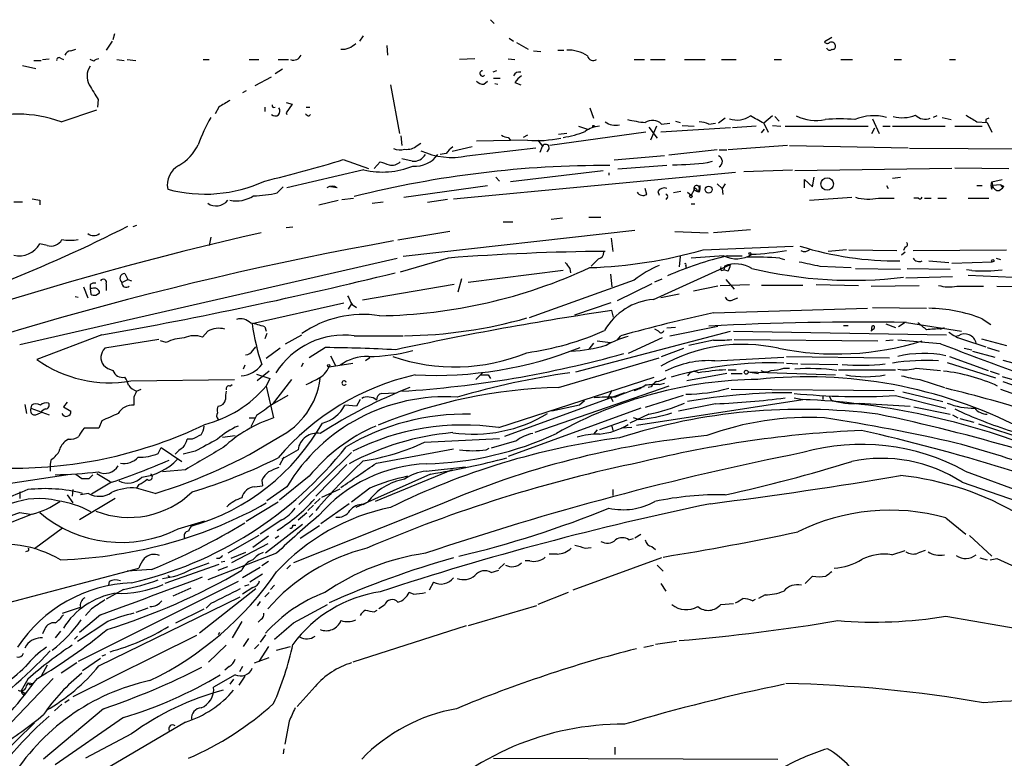
# Model space of a CAD drawing. Extents: x 6 to 158965, y -217786 to 212441.
# Drawn here: x 428 to 541, y 212353 to 212437 of the extents above; entities that cross this region are included whole.
import ezdxf

# ---------------------------------------------------------------- set-up
doc = ezdxf.new("R2010")
doc.units = 0
doc.header["$MEASUREMENT"] = 0
doc.layers.add('MAIN', color=5, linetype='CONTINUOUS')

msp = doc.modelspace()

# ---------------------------------------------------------------- linework, layer by layer
at = {"layer": 'MAIN'}
for p, q in [((481.838, 212437.1407), (482.2613, 212436.7174)), ((438.8273, 212435.532), (438.658, 212434.8547)), ((467.2753, 212435.278), (466.852, 212434.6854)), ((483.9547, 212435.024), (484.4627, 212434.6854)), ((520.8693, 212435.1087), (520.0227, 212434.6007)), ((433.832, 212433.5847), (434.4247, 212433.754)), ((438.5733, 212434.6854), (437.896, 212433.6694)), ((469.9847, 212434.1774), (470.0693, 212433.0767)), ((484.8013, 212434.516), (486.156, 212433.754)), ((486.7487, 212433.5847), (487.5953, 212433.5)), ((489.5427, 212433.6694), (490.22, 212433.6694)), ((429.5987, 212432.484), (430.4453, 212432.484)), ((430.6147, 212432.5687), (431.3767, 212432.6534)), ((432.6467, 212432.738), (432.9853, 212432.5687)), ((436.4567, 212432.3994), (436.0333, 212432.5687)), ((439.0813, 212432.5687), (439.928, 212432.484)), ((440.2667, 212432.5687), (441.2827, 212432.484)), ((448.9873, 212432.5687), (449.6647, 212432.5687)), ((454.2367, 212432.5687), (455.3373, 212432.5687)), ((457.5387, 212432.5687), (458.724, 212432.5687)), ((480.06, 212432.6534), (478.282, 212432.5687)), ((483.87, 212432.6534), (484.632, 212432.5687)), ((498.2633, 212432.5687), (499.4487, 212432.5687)), ((500.126, 212432.5687), (501.8193, 212432.5687)), ((504.0207, 212432.5687), (506.3913, 212432.5687)), ((508.254, 212432.5687), (509.9473, 212432.5687)), ((514.2653, 212432.5687), (515.112, 212432.5687)), ((521.8853, 212432.5687), (523.24, 212432.5687)), ((527.9813, 212432.5687), (528.828, 212432.5687)), ((534.3313, 212432.5687), (535.0087, 212432.5687)), ((428.3287, 212431.8914), (429.8527, 212431.5527)), ((458.0467, 212431.468), (457.2, 212430.96)), ((454.914, 212429.6054), (456.7767, 212430.6214)), ((482.5153, 212431.2987), (482.092, 212431.1294)), ((482.1767, 212430.452), (482.9387, 212430.452)), ((470.408, 212429.69), (471.424, 212424.102)), ((481.076, 212429.7747), (481.4993, 212430.1134)), ((482.346, 212429.8594), (482.6847, 212429.7747)), ((484.632, 212429.944), (485.3093, 212429.69)), ((436.9647, 212427.9967), (436.88, 212427.15)), ((453.898, 212429.0127), (453.4747, 212428.7587)), ((450.7653, 212427.15), (450.342, 212426.388)), ((456.0147, 212427.15), (456.0147, 212426.642)), ((458.47, 212427.658), (459.1473, 212427.4887)), ((459.1473, 212427.4887), (458.47, 212426.4727)), ((460.756, 212427.15), (461.1793, 212427.15)), ((493.1833, 212427.0654), (493.6067, 212425.88)), ((432.7313, 212425.4567), (436.7953, 212426.8114)), ((458.47, 212426.4727), (458.5547, 212426.3034)), ((461.0947, 212426.134), (461.264, 212426.3034)), ((508.6773, 212425.88), (507.9153, 212425.2874)), ((514.096, 212426.134), (513.08, 212425.2874)), ((514.35, 212426.0494), (514.858, 212425.5414)), ((525.526, 212425.7954), (526.288, 212424.102)), ((532.892, 212426.134), (532.4687, 212425.9647)), ((533.4847, 212425.9647), (534.5007, 212425.7107)), ((538.48, 212425.7107), (538.48, 212425.4567)), ((491.9133, 212424.9487), (492.9293, 212424.61)), ((499.9567, 212424.864), (500.888, 212423.594)), ((500.8033, 212424.9487), (500.126, 212423.34)), ((509.27, 212424.7794), (501.3113, 212424.2714)), ((501.396, 212425.2027), (502.3273, 212425.2874)), ((503.0047, 212425.5414), (503.5127, 212425.372)), ((503.7667, 212425.0334), (505.1213, 212424.9487)), ((506.8147, 212425.2027), (507.5767, 212425.2874)), ((512.2333, 212424.9487), (509.524, 212424.7794)), ((512.826, 212424.1867), (513.1647, 212424.61)), ((513.08, 212425.2874), (513.588, 212424.2714)), ((514.096, 212425.0334), (515.0273, 212424.9487)), ((515.5353, 212424.9487), (525.018, 212424.9487)), ((525.4413, 212424.102), (525.78, 212424.7794)), ((526.7113, 212424.9487), (527.558, 212424.9487)), ((527.812, 212424.9487), (533.8233, 212424.9487)), ((534.924, 212424.9487), (538.0567, 212424.9487)), ((537.464, 212425.4567), (538.6493, 212425.372)), ((538.6493, 212425.372), (539.1573, 212424.2714)), ((471.5933, 212423.848), (471.678, 212422.7474)), ((483.87, 212423.6787), (484.124, 212423.34)), ((486.0713, 212423.9327), (485.5633, 212423.6787)), ((499.618, 212424.2714), (488.6113, 212422.7474)), ((490.5587, 212424.102), (489.6273, 212424.0174)), ((473.456, 212422.7474), (473.8793, 212423.0014)), ((479.7213, 212422.578), (477.4353, 212422.07)), ((479.1287, 212421.562), (487.0027, 212422.4934)), ((486.0713, 212423.34), (480.2293, 212423.2554)), ((487.2567, 212423.34), (487.7647, 212422.6627)), ((487.5107, 212421.9854), (487.7647, 212422.6627)), ((515.7893, 212422.7474), (509.016, 212422.2394)), ((516.0433, 212422.7474), (529.59, 212422.4934)), ((547.7933, 212422.324), (529.7593, 212422.4087)), ((472.8633, 212420.9694), (471.678, 212421.2234)), ((476.758, 212421.816), (476.0807, 212421.7314)), ((501.7347, 212421.562), (495.9773, 212421.054)), ((507.746, 212422.2394), (502.2427, 212421.6467)), ((508, 212422.2394), (508.8467, 212422.2394)), ((464.9893, 212421.1387), (467.868, 212420.1227)), ((468.5453, 212420.1227), (469.2227, 212420.8847)), ((501.9887, 212420.4614), (496.4007, 212420.038)), ((506.6453, 212420.8), (507.238, 212420.9694)), ((534.5853, 212420.1227), (516.636, 212419.8687)), ((534.924, 212420.2074), (541.1047, 212420.1227)), ((467.36, 212419.9534), (458.5547, 212417.9214)), ((477.6047, 212416.6514), (509.8627, 212419.6994)), ((482.4307, 212419.1067), (482.854, 212418.6834)), ((494.7073, 212419.8687), (484.124, 212418.5987)), ((495.3847, 212419.6147), (495.3847, 212419.3607)), ((510.794, 212419.784), (516.382, 212419.9534)), ((518.668, 212418.006), (518.8373, 212419.1067)), ((527.812, 212419.022), (528.7433, 212419.1067)), ((457.454, 212417.3287), (458.1313, 212418.006)), ((464.312, 212417.9214), (463.55, 212418.006)), ((471.932, 212416.8207), (481.4993, 212418.1754)), ((499.7027, 212417.1594), (499.5333, 212417.8367)), ((507.746, 212418.3447), (508.3387, 212417.8367)), ((508.6773, 212418.3447), (508.3387, 212417.8367)), ((508.3387, 212417.8367), (508.4233, 212417.1594)), ((517.7367, 212417.9214), (517.7367, 212418.8527)), ((517.7367, 212418.8527), (518.668, 212418.006)), ((527.1347, 212418.1754), (527.304, 212417.8367)), ((537.464, 212418.1754), (538.0567, 212418.1754)), ((539.1573, 212418.5987), (540.3427, 212418.8527)), ((539.1573, 212418.5987), (539.242, 212418.1754)), ((539.1573, 212417.752), (539.242, 212418.1754)), ((540.1733, 212418.26), (539.242, 212418.1754)), ((540.004, 212417.5827), (540.4273, 212417.9214)), ((540.1733, 212418.26), (540.4273, 212417.9214)), ((540.512, 212418.0907), (540.4273, 212417.9214)), ((464.82, 212416.5667), (466.1747, 212416.736)), ((500.9727, 212417.498), (501.142, 212417.0747)), ((502.0733, 212416.8207), (501.904, 212416.5667)), ((503.5973, 212417.498), (502.7507, 212417.3287)), ((504.3593, 212417.4134), (504.7827, 212417.0747)), ((505.1213, 212417.6674), (504.7827, 212417.0747)), ((505.1213, 212417.6674), (505.46, 212417.498)), ((505.3753, 212417.752), (505.46, 212417.498)), ((505.714, 212417.4134), (505.46, 212417.498)), ((518.3293, 212416.482), (523.1553, 212416.8207)), ((526.2033, 212416.736), (527.9813, 212416.736)), ((530.7753, 212416.736), (530.2673, 212416.736)), ((531.4527, 212416.736), (532.2147, 212416.736)), ((532.9767, 212416.736), (533.9927, 212416.736)), ((536.448, 212416.736), (538.8187, 212416.736)), ((427.3127, 212416.3127), (428.3287, 212416.3127)), ((430.276, 212416.482), (430.276, 212415.974)), ((462.1953, 212415.974), (464.3967, 212416.482)), ((468.2913, 212416.1434), (469.5613, 212416.3127)), ((476.9273, 212416.5667), (474.6413, 212416.228)), ((504.7827, 212416.0587), (505.206, 212416.0587)), ((490.0507, 212414.45), (488.7807, 212414.2807)), ((493.0987, 212414.5347), (494.4533, 212414.5347)), ((441.3673, 212413.6034), (440.944, 212413.434)), ((458.47, 212413.3494), (459.232, 212413.434)), ((483.2773, 212414.0267), (484.378, 212414.0267)), ((449.834, 212412.2487), (449.6647, 212411.3174)), ((477.1813, 212412.926), (471.2547, 212411.91)), ((498.348, 212413.0107), (471.8473, 212410.0474)), ((502.92, 212412.926), (506.73, 212412.7567)), ((511.556, 212413.0954), (507.3227, 212412.7567)), ((431.1227, 212411.3174), (430.276, 212411.4867)), ((495.6387, 212412.164), (495.808, 212410.64)), ((506.1373, 212410.8094), (516.4667, 212411.2327)), ((529.2513, 212411.148), (529.082, 212410.7247)), ((503.5127, 212410.0474), (503.428, 212408.862)), ((508.508, 212410.132), (504.7827, 212409.878)), ((508.9313, 212410.132), (510.6247, 212410.132)), ((522.5627, 212410.8094), (520.446, 212410.64)), ((522.8167, 212410.8094), (528.32, 212410.7247)), ((529.2513, 212410.5554), (528.828, 212410.2167)), ((530.1827, 212410.7247), (540.8507, 212410.8094)), ((427.99, 212399.972), (471.17, 212409.878)), ((477.012, 212409.878), (471.5087, 212408.2694)), ((494.1993, 212409.7934), (493.3527, 212408.9467)), ((500.4647, 212405.1367), (509.27, 212409.116)), ((504.19, 212409.0314), (504.19, 212408.7774)), ((508.5927, 212408.9467), (508.508, 212408.5234)), ((514.9427, 212409.878), (515.4507, 212409.7087)), ((519.5147, 212408.9467), (523.0707, 212408.7774)), ((531.9607, 212409.5394), (534.2467, 212409.37)), ((534.5853, 212409.2854), (539.242, 212409.4547)), ((539.6653, 212409.878), (540.1733, 212409.7087)), ((440.0127, 212408.1), (440.3513, 212407.4227)), ((490.1353, 212408.4387), (479.298, 212407.084)), ((490.8973, 212408.6927), (490.982, 212408.1847)), ((495.554, 212408.0154), (495.7233, 212406.576)), ((508.254, 212408.4387), (508.508, 212408.5234)), ((509.016, 212408.354), (508.508, 212408.5234)), ((523.5787, 212408.6927), (528.7433, 212408.608)), ((529.336, 212407.592), (534.67, 212407.7614)), ((529.5053, 212408.6927), (534.416, 212408.608)), ((536.8713, 212408.4387), (536.2787, 212408.5234)), ((536.448, 212407.9307), (541.6127, 212407.6767)), ((435.2713, 212406.576), (435.7793, 212405.306)), ((436.0333, 212406.83), (436.0333, 212406.4067)), ((437.896, 212406.9147), (437.896, 212406.1527)), ((439.674, 212407.084), (440.3513, 212407.4227)), ((440.3513, 212407.4227), (440.7747, 212407.2534)), ((477.6893, 212406.83), (467.1907, 212405.052)), ((478.536, 212407.5074), (478.1127, 212405.9834)), ((498.2633, 212407.338), (486.2407, 212403.02)), ((500.2953, 212406.9147), (496.316, 212404.9674)), ((500.634, 212407.1687), (501.4807, 212407.5074)), ((507.8307, 212406.6607), (505.0367, 212406.068)), ((508.0847, 212406.7454), (511.4713, 212406.83)), ((508.762, 212407.4227), (509.6933, 212406.322)), ((517.5673, 212406.7454), (512.826, 212406.7454)), ((519.0913, 212406.83), (523.9173, 212406.7454)), ((525.3567, 212406.6607), (530.86, 212406.7454)), ((535.178, 212406.6607), (538.226, 212406.6607)), ((539.75, 212406.6607), (545.4227, 212406.576)), ((434.34, 212405.4754), (434.6787, 212405.3907)), ((436.0333, 212406.4067), (436.118, 212405.7294)), ((436.2873, 212406.4067), (436.0333, 212406.4067)), ((436.7107, 212405.6447), (437.134, 212405.8987)), ((503.428, 212405.7294), (501.3113, 212405.306)), ((465.074, 212404.7134), (454.5753, 212402.3427)), ((465.582, 212404.036), (466.0053, 212404.7134)), ((466.0053, 212404.544), (466.5133, 212404.2054)), ((491.49, 212403.3587), (495.6387, 212404.798)), ((509.6087, 212405.1367), (510.1167, 212405.306)), ((495.8927, 212403.1047), (495.7233, 212403.8667)), ((507.3227, 212403.6127), (524.9333, 212404.1207)), ((525.526, 212404.2054), (531.7067, 212404.1207)), ((502.3273, 212400.988), (507.8307, 212402.0887)), ((522.224, 212402.1734), (522.732, 212402.1734)), ((525.4413, 212402.0887), (525.3567, 212401.496)), ((527.05, 212402.3427), (528.1507, 212401.9194)), ((529.2513, 212402.512), (528.4893, 212402.004)), ((529.4207, 212402.512), (535.686, 212401.496)), ((538.0567, 212402.9354), (539.0727, 212402.258)), ((437.388, 212401.0727), (429.9373, 212398.2787)), ((449.4953, 212401.496), (448.9027, 212400.8187)), ((456.0147, 212402.004), (456.184, 212401.496)), ((456.2687, 212401.242), (456.0147, 212400.6494)), ((458.3853, 212400.0567), (460.248, 212401.0727)), ((466.2593, 212400.988), (471.8473, 212400.988)), ((491.5747, 212396.8394), (509.27, 212401.496)), ((496.316, 212400.48), (496.7393, 212400.988)), ((501.0573, 212401.496), (500.634, 212401.75)), ((503.0047, 212401.9194), (501.9887, 212401.8347)), ((509.6087, 212401.496), (533.9927, 212401.0727)), ((525.6107, 212401.75), (525.3567, 212401.496)), ((533.3153, 212401.75), (533.7387, 212401.9194)), ((535.3473, 212400.988), (535.0087, 212400.9034)), ((443.9073, 212400.5647), (437.7267, 212399.5487)), ((444.754, 212400.226), (444.0767, 212400.3954)), ((493.6067, 212400.1414), (493.0987, 212399.464)), ((494.03, 212400.3954), (495.554, 212400.226)), ((501.4807, 212400.734), (497.586, 212398.956)), ((507.3227, 212400.48), (504.5287, 212399.8874)), ((509.6933, 212400.5647), (526.1187, 212400.3954)), ((527.8967, 212400.48), (527.05, 212400.3954)), ((533.3153, 212400.0567), (528.4047, 212400.48)), ((535.94, 212400.5647), (538.48, 212399.718)), ((537.972, 212400.6494), (540.8507, 212399.8874)), ((454.66, 212399.2947), (454.9987, 212399.718)), ((457.7927, 212399.5487), (456.184, 212398.3634)), ((462.9573, 212399.6334), (461.0947, 212398.448)), ((463.55, 212398.702), (464.1427, 212397.5167)), ((501.396, 212398.6174), (503.936, 212399.5487)), ((536.0247, 212399.5487), (536.8713, 212399.3794)), ((536.956, 212399.21), (539.496, 212398.5327)), ((538.6493, 212399.6334), (540.004, 212399.21)), ((453.7287, 212397.6014), (453.5593, 212397.178)), ((460.4173, 212397.8554), (460.1633, 212397.432)), ((463.3807, 212397.432), (466.09, 212397.8554)), ((468.0373, 212398.448), (467.5293, 212398.1094)), ((489.6273, 212395.0614), (501.142, 212398.448)), ((507.492, 212398.1094), (515.366, 212398.5327)), ((515.7047, 212398.6174), (527.4733, 212398.448)), ((515.7047, 212397.8554), (516.9747, 212397.7707)), ((517.3133, 212397.7707), (521.5467, 212397.686)), ((534.0773, 212397.94), (539.5807, 212396.162)), ((534.3313, 212398.6174), (538.734, 212397.0087)), ((540.4273, 212398.194), (542.29, 212397.686)), ((455.0833, 212396.5854), (456.6073, 212396.0774)), ((456.5227, 212396.924), (455.168, 212395.8234)), ((480.9067, 212396.7547), (480.1447, 212395.9927)), ((481.584, 212396.5007), (481.838, 212396.0774)), ((508.8467, 212396.67), (504.2747, 212395.8234)), ((509.016, 212397.0934), (509.9473, 212397.0934)), ((509.3547, 212396.67), (510.6247, 212396.67)), ((511.302, 212396.8394), (512.4873, 212396.67)), ((511.302, 212396.8394), (521.2927, 212396.5007)), ((515.366, 212397.2627), (516.0433, 212397.2627)), ((521.6313, 212397.0934), (528.1507, 212397.0934)), ((530.5213, 212397.2627), (533.3153, 212397.0087)), ((538.988, 212396.924), (540.004, 212396.5854)), ((440.69, 212395.8234), (452.5433, 212395.9927)), ((452.0353, 212395.2307), (452.2893, 212395.4)), ((456.6073, 212396.0774), (456.184, 212395.2307)), ((459.0627, 212395.9927), (456.8613, 212393.114)), ((482.7693, 212390.4894), (500.5493, 212396.2467)), ((501.142, 212395.4), (501.7347, 212395.5694)), ((530.9447, 212395.9927), (533.7387, 212395.0614)), ((540.3427, 212396.3314), (541.528, 212395.9927)), ((540.4273, 212395.7387), (546.7773, 212393.5374)), ((441.3673, 212394.638), (441.8753, 212394.892)), ((456.184, 212395.2307), (457.0307, 212391.59)), ((469.392, 212394.384), (470.916, 212394.4687)), ((497.1627, 212394.4687), (483.4467, 212389.4734)), ((502.2427, 212395.2307), (486.918, 212389.8967)), ((495.7233, 212394.7227), (495.2153, 212393.7914)), ((500.2107, 212395.146), (499.872, 212395.0614)), ((509.3547, 212394.892), (527.9813, 212394.7227)), ((528.9973, 212394.5534), (533.5693, 212393.4527)), ((428.5827, 212393.114), (428.752, 212392.098)), ((433.4087, 212393.368), (432.9853, 212392.86)), ((441.0287, 212393.9607), (441.0287, 212393.0294)), ((458.6393, 212394.13), (456.8613, 212393.114)), ((466.9367, 212393.7067), (466.5133, 212392.9447)), ((492.5907, 212393.5374), (491.998, 212393.0294)), ((495.554, 212394.0454), (495.808, 212393.4527)), ((498.5173, 212390.7434), (517.5673, 212393.7067)), ((503.8513, 212394.13), (499.5333, 212392.7754)), ((507.5767, 212393.1987), (503.3433, 212392.352)), ((516.5513, 212393.876), (517.5673, 212393.7067)), ((518.3293, 212393.622), (517.5673, 212393.7067)), ((519.8533, 212394.0454), (519.8533, 212393.7067)), ((520.6153, 212394.0454), (520.7847, 212393.622)), ((524.002, 212393.2834), (529.844, 212392.9447)), ((528.1507, 212394.13), (533.908, 212392.6907)), ((429.3447, 212393.0294), (429.26, 212392.6907)), ((429.26, 212392.6907), (431.3767, 212391.9287)), ((429.8527, 212391.9287), (430.3607, 212392.1827)), ((432.9853, 212392.86), (433.832, 212392.352)), ((466.5133, 212392.9447), (465.1587, 212393.0294)), ((499.0253, 212392.6907), (483.87, 212387.1874)), ((491.998, 212393.0294), (488.8653, 212392.352)), ((499.9567, 212392.0134), (497.7553, 212390.9974)), ((530.2673, 212392.86), (534.416, 212392.0134)), ((534.67, 212391.9287), (535.2627, 212391.59)), ((437.388, 212391.2514), (437.0493, 212390.4047)), ((454.2367, 212391.59), (454.914, 212391.59)), ((455.0833, 212391.844), (454.406, 212390.574)), ((497.4167, 212391.336), (494.284, 212390.2354)), ((498.7713, 212391.4207), (498.1787, 212391.59)), ((535.5167, 212391.5054), (537.1253, 212391.082)), ((537.6333, 212390.9127), (543.2213, 212389.05)), ((437.0493, 212390.4047), (435.356, 212390.4047)), ((494.03, 212390.2354), (493.6067, 212389.7274)), ((495.7233, 212390.6587), (495.808, 212390.1507)), ((498.0093, 212390.4894), (496.824, 212390.4047)), ((433.578, 212389.1347), (433.1547, 212388.8807)), ((447.7173, 212389.1347), (447.1247, 212389.1347)), ((451.1887, 212389.3887), (452.628, 212389.558)), ((474.3027, 212388.796), (482.854, 212389.2194)), ((484.8013, 212388.9654), (481.9227, 212388.1187)), ((443.8227, 212387.526), (444.1613, 212388.2034)), ((444.1613, 212388.2034), (446.532, 212386.5947)), ((448.056, 212387.78), (446.7013, 212387.4414)), ((459.8247, 212387.9494), (457.962, 212386.8487)), ((459.9093, 212381.684), (465.9207, 212387.6107)), ((468.7993, 212386.4254), (477.6047, 212388.034)), ((481.33, 212387.9494), (481.6687, 212388.1187)), ((431.546, 212386.764), (431.4613, 212386.256)), ((458.216, 212387.1027), (457.708, 212386.1714)), ((425.958, 212383.97), (433.7473, 212385.1554)), ((431.4613, 212386.256), (431.4613, 212385.494)), ((434.4247, 212385.1554), (435.102, 212384.6474)), ((436.7953, 212385.24), (438.3193, 212384.3087)), ((446.9553, 212385.6634), (444.3307, 212385.4094)), ((465.4127, 212386.256), (461.8567, 212382.6154)), ((474.98, 212385.1554), (466.4287, 212381.3454)), ((477.4353, 212385.6634), (468.63, 212382.0227)), ((474.472, 212385.494), (478.9593, 212386.002)), ((536.1093, 212385.494), (551.7727, 212379.7367)), ((435.9487, 212384.6474), (436.372, 212385.0707)), ((438.4887, 212384.224), (436.2027, 212382.8694)), ((455.676, 212384.478), (455.7607, 212383.8007)), ((461.0947, 212384.9014), (457.708, 212382.192)), ((535.7707, 212384.224), (550.3333, 212379.2287)), ((427.99, 212383.1234), (427.99, 212382.3614)), ((434.086, 212383.3774), (434.0013, 212382.6154)), ((435.864, 212382.954), (434.9327, 212382.7847)), ((441.6213, 212383.97), (441.3673, 212383.5467)), ((443.484, 212382.954), (441.3673, 212383.5467)), ((454.8293, 212383.716), (455.7607, 212383.8007)), ((458.5547, 212383.716), (456.2687, 212382.1074)), ((462.534, 212382.5307), (464.6507, 212383.462)), ((468.0373, 212383.5467), (465.9207, 212381.938)), ((495.808, 212383.3774), (495.808, 212382.7)), ((433.4087, 212382.7847), (434.086, 212381.8534)), ((438.912, 212382.3614), (434.848, 212379.906)), ((457.5387, 212381.938), (453.898, 212379.7367)), ((462.3647, 212382.3614), (461.6873, 212381.7687)), ((467.2753, 212381.684), (467.7833, 212381.938)), ((427.99, 212380.7527), (429.1753, 212380.5834)), ((476.0807, 212381.684), (459.3167, 212374.9954)), ((459.8247, 212379.906), (460.8407, 212380.7527)), ((461.6027, 212381.5994), (460.9253, 212381.0067)), ((461.518, 212380.668), (461.0947, 212380.2447)), ((465.6667, 212381.7687), (462.4493, 212379.4827)), ((429.4293, 212380.5834), (422.7407, 212377.9587)), ((446.1087, 212378.89), (449.1567, 212379.8214)), ((457.962, 212379.906), (455.5067, 212378.2974)), ((533.908, 212380.16), (536.194, 212378.2974)), ((432.9007, 212378.9747), (429.6833, 212376.604)), ((460.3327, 212379.398), (456.0993, 212376.096)), ((459.232, 212379.3134), (459.5707, 212379.3134)), ((462.28, 212379.2287), (460.0787, 212377.7894)), ((455.3373, 212378.128), (451.7813, 212376.096)), ((456.438, 212378.0434), (454.66, 212376.7734)), ((457.6233, 212378.0434), (457.2, 212377.7894)), ((497.6707, 212377.62), (498.1787, 212377.7894)), ((498.348, 212377.874), (499.0253, 212378.2974)), ((536.6173, 212378.128), (539.1573, 212375.7574)), ((428.8367, 212376.35), (428.6673, 212376.2654)), ((453.8133, 212376.1807), (452.12, 212375.5034)), ((456.3533, 212377.1967), (452.2047, 212374.9954)), ((492.6753, 212376.6887), (493.3527, 212376.7734)), ((500.2953, 212376.858), (500.7187, 212376.5194)), ((527.7273, 212375.9267), (529.2513, 212376.4347)), ((457.3693, 212376.096), (449.4953, 212373.048)), ((450.85, 212375.5034), (450.5113, 212375.5034)), ((451.4427, 212375.1647), (451.0193, 212375.08)), ((456.438, 212375.1647), (455.676, 212374.6567)), ((486.3253, 212375.2494), (485.8173, 212375.2494)), ((489.458, 212376.0114), (488.5267, 212376.0114)), ((501.396, 212375.588), (491.236, 212371.8627)), ((537.8027, 212375.588), (538.6493, 212375.334)), ((538.988, 212375.334), (539.75, 212375.5034)), ((539.75, 212375.5034), (558.8, 212366.7827)), ((421.386, 212369.0687), (441.6213, 212374.4027)), ((443.0607, 212374.2334), (440.2667, 212374.064)), ((450.7653, 212374.826), (444.5847, 212372.6247)), ((447.548, 212374.2334), (449.6647, 212374.9954)), ((450.6807, 212374.1487), (451.7813, 212374.572)), ((455.5067, 212374.4874), (453.4747, 212373.302)), ((458.978, 212374.7414), (458.5547, 212374.318)), ((481.9227, 212373.8947), (482.7693, 212374.1487)), ((482.7693, 212374.318), (483.4467, 212374.9107)), ((500.888, 212374.7414), (501.5653, 212374.064)), ((452.9667, 212372.8787), (434.6787, 212363.7347)), ((438.2347, 212372.8787), (438.15, 212372.4554)), ((444.9233, 212373.556), (445.1773, 212373.3867)), ((455.7607, 212373.7254), (454.3213, 212372.794)), ((475.3187, 212372.794), (474.8107, 212371.8627)), ((518.668, 212373.4714), (517.8213, 212372.6247)), ((439.8433, 212371.9474), (437.896, 212370.8467)), ((447.548, 212372.1167), (445.516, 212371.1854)), ((454.9987, 212372.032), (448.564, 212366.952)), ((454.66, 212372.2014), (453.4747, 212371.4394)), ((453.7287, 212372.3707), (454.2367, 212372.54)), ((457.1153, 212372.4554), (456.692, 212371.9474)), ((501.3113, 212372.6247), (501.904, 212371.778)), ((437.0493, 212363.2267), (453.2207, 212371.1007)), ((455.5067, 212370.5927), (455.168, 212370.0847)), ((456.5227, 212371.6087), (456.0147, 212371.1007)), ((473.0327, 212371.4394), (472.5247, 212371.6087)), ((490.728, 212371.6087), (487.2567, 212370.254)), ((511.81, 212370.6774), (512.1487, 212370.8467)), ((513.2493, 212371.3547), (512.4873, 212370.9314)), ((432.9007, 212369.238), (434.9327, 212369.9154)), ((436.2027, 212369.746), (435.5253, 212368.984)), ((442.6373, 212369.8307), (441.2827, 212369.3227)), ((445.8547, 212368.1374), (449.072, 212369.746)), ((449.834, 212370.3387), (449.326, 212369.8307)), ((459.3167, 212368.1374), (463.2113, 212370.254)), ((468.5453, 212369.4074), (468.884, 212369.5767)), ((469.7307, 212370.1694), (469.0533, 212369.746)), ((487.0873, 212370.0847), (479.298, 212367.7987)), ((508.1693, 212370.254), (509.6087, 212370.3387)), ((438.0653, 212368.3067), (434.594, 212366.0207)), ((437.2187, 212369.0687), (434.848, 212367.0367)), ((453.39, 212368.3067), (452.2893, 212366.444)), ((455.5913, 212368.5607), (455.2527, 212368.222)), ((533.908, 212368.8994), (543.6447, 212367.206)), ((430.8687, 212367.46), (430.6147, 212366.8674)), ((432.6467, 212367.206), (432.054, 212366.444)), ((479.044, 212367.7987), (466.09, 212363.65)), ((448.2253, 212366.698), (434.086, 212359.6707)), ((434.594, 212366.6134), (434.2553, 212366.2747)), ((450.85, 212367.0367), (450.6807, 212366.7827)), ((454.152, 212366.3594), (453.5593, 212365.428)), ((456.0993, 212366.7827), (455.5067, 212365.936)), ((503.0893, 212366.0207), (500.7187, 212365.682)), ((428.752, 212365.5974), (428.5827, 212365.2587)), ((451.612, 212365.5974), (449.58, 212363.65)), ((454.8293, 212365.174), (455.3373, 212365.682)), ((456.438, 212365.428), (455.3373, 212363.7347)), ((457.3693, 212365.0047), (458.978, 212365.428)), ((499.364, 212365.3434), (500.4647, 212365.5974)), ((437.2187, 212364.0734), (435.1867, 212362.634)), ((437.8113, 212364.4967), (437.388, 212364.3274)), ((454.8293, 212363.5654), (456.5227, 212364.158)), ((431.1227, 212363.3114), (430.4453, 212362.0414)), ((434.5093, 212363.5654), (432.7313, 212362.38)), ((451.9507, 212363.142), (451.4427, 212362.7187)), ((453.4747, 212363.142), (453.136, 212362.5494)), ((431.8, 212361.7874), (423.0793, 212352.6434)), ((428.9213, 212361.7027), (428.1593, 212360.348)), ((452.628, 212362.2107), (450.1727, 212360.7714)), ((452.4587, 212361.7027), (452.0353, 212361.11)), ((453.7287, 212362.0414), (453.0513, 212361.0254)), ((428.752, 212360.9407), (429.006, 212361.2794)), ((429.006, 212361.2794), (429.514, 212361.1947)), ((429.3447, 212361.11), (429.514, 212361.1947)), ((461.772, 212360.856), (459.74, 212358.57)), ((428.1593, 212360.348), (428.5827, 212360.094)), ((428.4133, 212359.9247), (428.5827, 212360.094)), ((433.6627, 212359.332), (433.1547, 212358.9934)), ((437.5573, 212358.316), (430.6993, 212352.5587)), ((432.816, 212358.824), (431.9693, 212358.062)), ((439.8433, 212357.3), (432.054, 212351.8814)), ((429.6833, 212356.7074), (425.5347, 212352.6434)), ((446.9553, 212356.792), (438.3193, 212351.712)), ((458.8087, 212356.8767), (458.3007, 212354.252)), ((440.7747, 212355.4374), (435.5253, 212352.6434)), ((458.216, 212353.744), (458.1313, 212353.1514)), ((496.062, 212353.9134), (496.062, 212353.0667)), ((482.1767, 212352.6434), (514.6887, 212352.5587))]:
    msp.add_line(p, q, dxfattribs=at)
for centre, radius in [((493.6278, 212424.9487), 0.1058), ((520.3305, 212418.3448), 0.7149), ((506.7829, 212417.6992), 0.3951), ((504.7615, 212416.9266), 0.1496), ((511.4924, 212410.3861), 0.1058), ((539.2843, 212409.5818), 0.1338), ((463.3383, 212397.5591), 0.1338), ((511.0762, 212396.8112), 0.2275)]:
    msp.add_circle(centre, radius, dxfattribs=at)
for centre, radius, start, end in [((433.9105, 212432.7746), 0.8139, 95.534773, 158.212969), ((464.8115, 212436.0189), 2.2662, 268.073075, 315.530981), ((490.6489, 212429.4982), 4.1722, 56.867553, 91.238798), ((520.3575, 212434.8278), 0.4046, 214.14965, 309.584353), ((520.6238, 212434.0164), 0.3593, 194.999205, 313.094228), ((520.827, 212434.0926), 0.4734, 10.320003, 116.565051), ((520.9681, 212434.0786), 0.3393, 253.071082, 16.928918), ((432.4773, 212432.5404), 0.2602, 49.39393, 192.519254), ((437.1087, 212431.6964), 0.9588, 93.551733, 132.844497), ((459.3023, 212433.4488), 0.938, 249.772124, 336.627356), ((493.5885, 212433.1432), 0.6763, 192.918419, 301.842836), ((437.7227, 212430.6791), 2.0311, 146.278638, 209.142007), ((480.9279, 212430.9918), 0.3076, 93.951593, 319.178509), ((485.1188, 212430.4522), 0.7035, 74.288422, 158.851971), ((486.7057, 212428.6323), 2.4537, 122.315026, 147.684974), ((859.7997, 212682.8541), 493.7021, 210.849663, 211.078836), ((480.9793, 212430.7605), 0.9906, 220.787625, 275.602387), ((641.9222, 212109.9945), 370.3088, 120.849178, 121.078335), ((457.2, 212426.6844), 0.5576, 221.983394, 41.983394), ((457.0624, 212427.3194), 0.2182, 157.18418, 309.086218), ((427.6999, 212411.4972), 14.8386, 70.179398, 108.832402), ((473.1195, 212413.3693), 26.4737, 151.590525, 159.057102), ((461.1373, 212426.6848), 0.5525, 212.493463, 265.577431), ((501.5709, 212443.8614), 18.6013, 257.362612, 263.711171), ((510.032, 212428.3356), 2.6776, 251.565728, 304.691906), ((300.668, 212044.7107), 435.8411, 60.83272, 61.061903), ((519.0666, 212430.6833), 5.0803, 243.569615, 281.820641), ((521.8006, 212408.9848), 16.8114, 84.218835, 95.780826), ((525.6831, 212420.5524), 5.6036, 74.986384, 112.995591), ((528.9058, 212430.0488), 4.1247, 255.839103, 291.786707), ((531.5321, 212427.293), 1.5343, 224.442825, 292.935275), ((727.3288, 212743.3373), 370.2657, 238.921647, 239.15083), ((580.9693, 212341.1304), 94.6529, 116.443665, 116.672875), ((494.4058, 212422.1385), 2.8128, 92.481767, 127.967883), ((496.1052, 212426.9002), 1.8418, 231.604974, 284.61721), ((500.3627, 212424.1656), 1.464, 45.10516, 124.508523), ((505.5655, 212422.3013), 3.1589, 66.705668, 87.305524), ((483.9549, 212425.2033), 1.527, 236.315136, 266.812677), ((487.0451, 212437.4351), 14.1287, 266.047839, 281.580258), ((488.5579, 212434.6954), 11.1291, 278.148377, 291.713647), ((443.3758, 212425.2852), 5.5864, 300.288478, 333.950968), ((471.4812, 212423.8578), 1.6246, 243.121085, 289.245774), ((472.2616, 212424.1494), 1.8418, 262.358691, 310.428535), ((478.8317, 212420.5043), 2.4537, 122.315026, 147.684974), ((488.1326, 212422.464), 0.4181, 289.57456, 151.626854), ((473.0892, 212422.4226), 1.4707, 261.164088, 331.966014), ((473.2002, 212423.5766), 3.2099, 265.493551, 324.910736), ((477.3946, 212429.7458), 8.3655, 245.152006, 281.963687), ((507.6371, 212420.9056), 0.7129, 300.601243, 67.031461), ((447.3866, 212418.2497), 2.5131, 118.348624, 191.422608), ((425.2161, 212548.8877), 133.7973, 283.308171, 287.293384), ((494.9552, 212302.9367), 117.5258, 89.749367, 104.132597), ((469.4711, 212429.18), 9.465, 257.112235, 291.551748), ((554.4081, 212674.7225), 267.7502, 251.448768, 251.677944), ((470.5773, 212421.8266), 1.3246, 255.189508, 314.678856), ((502.5449, 212453.7415), 33.1957, 270.209019, 277.095409), ((449.189, 212433.4603), 16.2772, 254.807306, 294.793014), ((463.7193, 212416.9902), 1.1038, 57.523632, 122.471989), ((501.6923, 212417.0326), 0.857, 69.765565, 147.107304), ((505.4138, 212417.829), 0.3342, 277.945841, 208.919712), ((505.2483, 212417.7097), 0.1339, 18.421413, 198.421413), ((504.2305, 212417.964), 1.5824, 339.637627, 7.677432), ((540.1316, 212418.1753), 1.0623, 156.511757, 203.483297), ((539.9688, 212418.3236), 0.7418, 191.525044, 272.720065), ((582.6626, 212502.8402), 94.6528, 243.327098, 243.556308), ((452.755, 212420.1227), 3.7112, 258.817841, 302.421223), ((454.2984, 212431.5655), 14.5823, 271.753842, 282.497612), ((499.2759, 212417.8218), 0.788, 211.216895, 302.794642), ((501.904, 212416.9477), 0.2117, 323.124688, 90), ((525.0604, 212422.0276), 5.4136, 254.115517, 282.187748), ((530.9658, 212416.8842), 0.2414, 217.88123, 344.749045), ((472.1978, 212628.2174), 215.8456, 258.571556, 258.800765), ((450.463, 212417.4959), 1.6631, 234.416665, 322.436239), ((366.5642, 212558.0509), 162.2778, 285.819616, 297.045385), ((542.5803, 212029.0746), 393.4197, 102.774233, 113.332925), ((436.4567, 212413.5736), 1.1277, 233.081328, 306.91461), ((539.45, 212027.47), 390.4475, 100.134554, 112.334423), ((427.965, 212412.7868), 2.6516, 255.758843, 330.639186), ((431.5743, 212412.6437), 1.4011, 251.196491, 332.405258), ((433.7474, 212417.0729), 5.1629, 259.606812, 280.392096), ((528.4126, 212447.3016), 37.763, 252.772881, 270.373397), ((529.2452, 212411.4323), 0.2843, 271.229162, 51.88465), ((497.3662, 212142.2085), 268.4423, 90.513304, 94.348533), ((491.5336, 212461.6012), 52.8496, 271.78878, 286.041045), ((494.0513, 212410.52), 0.7415, 281.51299, 2.736234), ((518.328, 212370.5118), 40.7193, 103.342288, 113.527521), ((509.9664, 212413.0702), 3.2802, 243.602114, 302.426046), ((512.065, 212366.1646), 43.808, 86.233592, 91.219432), ((509.9207, 212446.1832), 35.9271, 272.879145, 279.264507), ((517.7482, 212411.5599), 0.9417, 242.493394, 314.995698), ((659.9602, 212536.0251), 211.6502, 216.756616, 216.98581), ((505.7733, 212397.8649), 12.0888, 112.526204, 128.406364), ((504.1053, 212409.116), 0.1197, 315.033843, 134.966157), ((508.6352, 212408.7351), 0.4829, 164.763614, 217.866658), ((509.905, 212405.6876), 3.5134, 58.795163, 111.932535), ((506.3525, 212409.6652), 2.9687, 333.789688, 349.339205), ((645.3366, 213001.9093), 606.1648, 257.7908185, 258.0199883), ((530.86, 212410.2167), 0.7573, 206.568435, 296.568435), ((343.828, 212924.7276), 531.9473, 280.129994, 283.822269), ((440.0247, 212407.5316), 0.5686, 91.209443, 231.920872), ((468.25, 212462.4343), 59.167, 270.859949, 294.923361), ((523.2326, 212456.5133), 49.1856, 256.469882, 276.83006), ((538.0999, 212429.2646), 20.8621, 266.623815, 276.171563), ((436.5415, 212406.2368), 0.7811, 77.490286, 130.586974), ((437.5479, 212407.0652), 0.3792, 336.618902, 150.243874), ((440.176, 212407.0296), 0.5049, 173.81519, 313.057698), ((534.2959, 212411.1084), 4.5343, 254.200055, 281.217746), ((436.5412, 212406.575), 0.9456, 243.413271, 280.325982), ((436.5043, 212405.8088), 0.6361, 8.125007, 109.947705), ((719.7311, 212532.0418), 283.9586, 206.450433, 206.679634), ((501.0385, 212398.0664), 7.0935, 94.63975, 150.302306), ((509.2383, 212405.6131), 0.6035, 201.625105, 307.864991), ((467.2595, 212391.0294), 12.3878, 81.277996, 124.471696), ((548.7082, 212041.6005), 366.1205, 98.321057, 102.253989), ((551.9387, 212201.0609), 207.4074, 102.42215, 105.434703), ((531.7731, 212386.8875), 17.2342, 68.617034, 89.376305), ((453.263, 212401.352), 1.5694, 43.254599, 107.261899), ((452.3069, 212391.184), 11.4377, 71.084427, 79.424842), ((480.0428, 212405.904), 25.7153, 187.960453, 198.637305), ((471.457, 212453.874), 52.889, 270.606347, 285.945381), ((524.3637, 212068.7381), 333.8122, 89.131979, 93.013513), ((525.5683, 212401.9405), 0.1952, 282.547914, 130.594926), ((742.8485, 212656.0884), 330.6235, 230.08205, 230.311233), ((447.9452, 212398.2567), 2.7351, 69.507703, 115.076247), ((450.7806, 212399.2339), 2.6018, 75.25711, 119.604755), ((465.1315, 212391.7493), 9.3073, 83.040142, 147.466579), ((481.3711, 212432.0227), 33.3034, 277.966407, 293.924478), ((501.3395, 212401.6372), 0.3156, 206.581292, 349.687035), ((532.9342, 212393.6616), 8.0974, 87.302398, 98.71921), ((536.8294, 212404.46), 3.9955, 229.729538, 257.138339), ((536.0617, 212399.8408), 1.3515, 12.851621, 121.91191), ((447.0478, 212395.3687), 5.3717, 92.793534, 115.278446), ((490.1861, 212416.4094), 17.2219, 272.930954, 286.391099), ((500.7203, 212389.3846), 11.9376, 105.221821, 118.380821), ((510.6803, 212381.0562), 18.9401, 77.519754, 119.6477), ((507.9146, 212412.1774), 11.7124, 267.103248, 277.479916), ((521.328, 212432.1362), 33.2402, 258.627191, 287.27456), ((833.4134, 213186.9939), 842.2167, 249.1256755, 250.0843176), ((438.807, 212398.4737), 1.524, 135.140893, 214.915331), ((453.7285, 212399.8877), 1.1043, 274.404277, 327.518859), ((460.7357, 212201.8011), 197.8448, 87.025924, 89.356612), ((467.8691, 212417.9987), 19.3813, 269.996748, 285.191829), ((477.7661, 212419.0411), 21.624, 250.820481, 292.34373), ((464.0248, 212516.5218), 122.1238, 273.59294, 285.703136), ((475.4274, 212441.5511), 45.1053, 267.172001, 291.669575), ((531.3476, 212386.2159), 12.7459, 78.411573, 103.349476), ((438.2176, 212409.7684), 14.1625, 234.22078, 280.053867), ((439.7082, 212400.2774), 3.4333, 231.208574, 252.188317), ((453.1476, 212399.558), 3.146, 272.873319, 323.484153), ((467.6732, 212393.6321), 4.9891, 87.762313, 127.288158), ((506.7629, 212387.4326), 10.7017, 86.093436, 117.512774), ((513.7796, 212358.2659), 39.6213, 87.705315, 106.545027), ((524.0805, 212422.6306), 25.0267, 265.357087, 276.619129), ((531.6499, 212372.9095), 25.2394, 86.794318, 98.746318), ((439.7543, 212397.3726), 1.1551, 198.362796, 282.925841), ((479.6579, 212368.1595), 29.0672, 102.832556, 139.549585), ((460.8367, 212398.5445), 2.7766, 297.311639, 336.380075), ((504.7398, 212301.9603), 95.7998, 98.307985, 106.190359), ((481.1607, 212608.1504), 211.6501, 269.885381, 270.114592), ((505.1636, 212395.9504), 0.9294, 59.928609, 149.933945), ((511.8565, 212353.8154), 43.3885, 94.089851, 98.251696), ((513.334, 212397.9615), 1.1221, 238.115856, 301.884144), ((513.305, 212404.7367), 7.753, 274.59941, 285.416511), ((518.2279, 212373.6871), 23.5448, 82.104916, 93.876817), ((524.7217, 212408.8414), 12.543, 259.69544, 280.304111), ((529.2914, 212401.509), 4.4208, 258.429538, 286.153152), ((532.1744, 212407.6455), 11.7175, 253.405901, 263.97597), ((531.6318, 212377.4162), 19.6123, 65.275727, 84.081794), ((438.1304, 212394.8293), 2.3563, 11.905565, 36.980293), ((442.1431, 212396.6834), 2.1876, 218.707257, 249.228759), ((453.6591, 212397.2237), 8.7807, 296.837606, 352.498797), ((292.0734, 212734.4336), 378.6788, 296.452158, 296.681328), ((465.0903, 212395.5694), 0.2523, 19.591194, 340.387415), ((512.9972, 212347.7834), 48.213, 90.706515, 119.339951), ((497.0668, 212398.9436), 4.3872, 285.826461, 304.208402), ((500.7609, 212387.3101), 8.0989, 87.302897, 98.718301), ((501.438, 212394.5115), 1.3816, 117.347717, 152.661556), ((500.2247, 212398.8859), 3.1999, 280.417271, 301.654071), ((518.0641, 212342.446), 53.8452, 62.958547, 96.035362), ((610.5429, 212309.6394), 189.3281, 153.323754, 153.55291), ((445.7215, 212404.1206), 13.7293, 284.489899, 319.645718), ((454.3624, 212393.9184), 2.843, 165.33809, 184.270413), ((451.9366, 212394.9061), 0.3393, 73.087238, 196.912762), ((494.1839, 212340.3357), 58.8249, 111.515926, 122.745883), ((469.54, 212393.6574), 0.7415, 101.51299, 182.736234), ((490.9511, 212337.1506), 57.9259, 91.309513, 112.302188), ((506.646, 212370.4212), 25.7749, 106.410866, 114.038258), ((504.1529, 212412.7092), 18.4098, 270.115464, 285.590399), ((516.1328, 212325.7581), 68.7108, 89.862828, 99.866239), ((524.0664, 212472.593), 78.5692, 264.511302, 272.979776), ((499.6497, 212253.224), 145.8337, 67.842559, 76.413475), ((613.0823, 212589.9189), 208.2095, 249.502209, 255.008431), ((429.8527, 212392.3519), 0.8468, 53.136869, 126.863131), ((431.0382, 212392.3798), 0.9386, 74.311196, 136.204368), ((430.9534, 212393.0293), 0.4233, 269.986465, 36.886139), ((440.8847, 212391.1416), 1.8933, 85.637967, 149.659044), ((450.6756, 212393.8017), 0.857, 270.340963, 353.635444), ((773.4957, 211947.9463), 546.289, 125.423098, 125.652264), ((476.6871, 212372.8797), 21.1236, 86.360488, 149.136581), ((467.6986, 212393.0296), 0.9651, 74.735509, 127.879149), ((467.9019, 212392.6063), 1.3554, 48.538483, 87.851992), ((495.4273, 212379.1818), 14.7964, 87.213184, 96.737798), ((496.4545, 212410.3577), 18.6756, 280.808552, 293.899752), ((503.5434, 212487.6896), 94.5769, 272.44416, 277.284437), ((513.7719, 212309.9835), 83.8092, 69.118381, 87.404404), ((523.1551, 212400.6907), 7.4556, 251.461768, 276.522485), ((537.0879, 212400.6207), 7.9309, 247.69095, 270.882126), ((429.7469, 212392.4579), 0.5397, 154.446281, 281.305768), ((431.2916, 212391.5059), 1.1509, 107.093579, 143.981411), ((433.3086, 212392.2866), 0.5275, 200.950165, 7.122322), ((649.9786, 211925.9794), 511.5396, 114.327285, 114.556458), ((451.1656, 212391.8603), 0.6545, 150.489651, 222.194781), ((452.1609, 212392.3945), 1.5791, 159.609571, 187.70781), ((461.6875, 212394.7649), 3.8809, 283.883347, 333.436269), ((478.912, 212365.44), 26.5811, 88.620342, 120.733084), ((479.883, 212406.0405), 16.3159, 261.672638, 301.29138), ((517.4467, 212324.1063), 68.4586, 82.722497, 107.755382), ((497.9044, 212405.6614), 14.2671, 273.483571, 289.135982), ((482.0003, 212182.1458), 214.4548, 69.257542, 78.12814), ((558.7425, 212444.1034), 56.7389, 245.178586, 252.248373), ((538.678, 212393.9424), 1.9292, 220.45279, 269.147606), ((427.2126, 212436.5195), 50.6878, 269.63455, 295.653418), ((440.5348, 212403.6414), 25.4474, 286.394496, 330.206973), ((462.1908, 212376.2304), 16.2032, 108.569916, 132.359914), ((493.5277, 212397.5001), 7.8094, 275.557505, 301.310028), ((518.2606, 212357.6548), 33.9809, 87.027561, 110.139565), ((486.8919, 212177.2477), 216.8877, 77.159291, 81.213351), ((437.233, 212388.5559), 2.6346, 135.433655, 159.619837), ((447.2532, 212390.7006), 1.8193, 324.444749, 358.680301), ((456.334, 212382.8147), 8.5362, 113.233051, 132.236666), ((462.0099, 212387.6327), 2.208, 80.753113, 171.753568), ((476.7995, 212372.0369), 20.3011, 113.468452, 140.67757), ((480.1564, 212359.5753), 30.4358, 94.969284, 118.429314), ((478.7705, 212362.4121), 28.3606, 81.894383, 116.558817), ((473.7292, 212423.2293), 36.8979, 271.285067, 295.08635), ((487.6382, 212385.1961), 4.7176, 101.917556, 126.96633), ((494.1451, 212381.0759), 8.6526, 89.080194, 106.111029), ((529.8661, 212262.0249), 128.2486, 92.507144, 103.914681), ((473.9935, 212168.9998), 226.7907, 68.662444, 77.195504), ((434.5131, 212387.3182), 2.0704, 131.002913, 169.503081), ((433.691, 212390.9825), 1.8513, 266.500503, 305.395925), ((427.4196, 212437.005), 56.3877, 286.552381, 302.387541), ((444.8172, 212389.6219), 2.3584, 323.024664, 348.077809), ((575.2452, 212135.3489), 284.0257, 116.450478, 116.679625), ((787.9952, 211753.4683), 719.6596, 117.9584818, 118.1876685), ((463.4755, 212412.0195), 25.6234, 278.528079, 294.995753), ((507.4844, 212306.4456), 83.5742, 97.504, 116.336024), ((516.8217, 212286.9075), 103.1621, 95.708355, 113.261125), ((524.2809, 212364.1497), 24.4027, 61.006035, 105.969004), ((478.4765, 212186.4744), 210.0125, 68.484855, 74.360265), ((429.4709, 212389.7702), 3.6528, 304.616288, 325.389367), ((430.9024, 212415.4075), 43.8245, 283.018684, 321.769975), ((441.7638, 212392.2607), 5.163, 267.47897, 293.501973), ((448.838, 212384.6419), 4.1533, 120.961391, 137.620058), ((1084.101, 211307.4562), 1252.3918, 120.3509516, 120.5801392), ((584.4499, 212050.0819), 344.0915, 101.208183, 108.65472), ((479.806, 212398.1881), 10.3515, 261.533852, 278.466148), ((411.5397, 212464.1464), 84.3436, 288.63357, 293.44155), ((439.9549, 212388.4614), 2.0852, 257.531396, 319.338801), ((441.1791, 212391.4586), 6.6876, 276.705582, 316.423799), ((429.2785, 212443.9535), 63.5633, 286.863089, 296.397717), ((517.1871, 212333.579), 72.8755, 133.227055, 139.397725), ((475.1827, 212369.1804), 17.1717, 92.089198, 139.141459), ((-231.7326, 213401.0283), 1232.9493, 304.3939304, 304.6231133), ((531.2945, 212228.7111), 161.0646, 101.557396, 113.256408), ((459.3083, 212479.8766), 96.0089, 279.394529, 284.718127), ((470.9625, 212555.514), 176.7988, 282.31701, 287.170139), ((526.6226, 212370.2943), 16.6651, 56.705755, 102.008552), ((429.4339, 212458.8274), 73.8032, 272.034494, 275.856592), ((437.7267, 212387.034), 1.7944, 244.871613, 328.135415), ((442.7948, 212384.8373), 0.3661, 228.599115, 60.332768), ((458.3866, 212383.0378), 3.0695, 129.407873, 152.017332), ((584.0318, 212089.3356), 322.3971, 113.084575, 113.313756), ((474.8612, 212380.7657), 4.7443, 94.705572, 126.838498), ((435.5254, 212596.3471), 211.7001, 269.885408, 270.114565), ((440.3755, 212386.2925), 2.1653, 241.289019, 317.034256), ((440.7044, 212386.4391), 2.6338, 290.372473, 314.567756), ((473.0771, 212378.126), 6.5235, 99.355039, 144.242805), ((476.4316, 212364.3496), 20.9522, 101.218601, 113.618276), ((437.2565, 212928.5409), 551.2003, 277.267457, 279.554019), ((525.3436, 212351.927), 33.2333, 59.001502, 84.128494), ((445.21, 212341.4771), 44.9551, 111.243543, 126.30635), ((430.901, 212366.1033), 17.3872, 75.730302, 96.537865), ((437.1098, 212385.0587), 2.4458, 239.378144, 304.318374), ((440.5137, 212390.524), 10.3277, 248.393298, 314.227169), ((440.8487, 212378.0757), 5.4955, 84.585072, 115.431968), ((455.0303, 212382.0376), 1.6904, 96.829043, 166.018836), ((430.1984, 212373.3114), 9.0455, 76.513136, 144.598913), ((427.3535, 212389.2304), 8.8927, 283.498991, 305.853004), ((430.8428, 212371.3617), 10.8451, 60.894954, 82.235476), ((432.0919, 212424.4564), 48.9433, 285.81595, 299.488265), ((454.6701, 212378.3934), 4.2499, 107.529831, 134.397511), ((446.8918, 212395.5924), 19.9051, 302.047825, 318.013322), ((497.0021, 212388.5806), 7.4965, 257.540166, 298.978587), ((507.9729, 212347.3884), 35.4033, 88.859942, 101.963832), ((215.0475, 213015.3217), 669.3447, 288.3210369, 288.5502224), ((439.5992, 212391.7792), 14.4397, 229.784589, 296.795384), ((475.2862, 212357.4873), 24.3517, 101.55583, 137.371136), ((455.875, 212383.7884), 4.4078, 298.260434, 325.00798), ((464.4137, 212381.7515), 1.531, 259.804277, 330.890144), ((467.2214, 212379.7521), 1.9327, 88.401863, 139.522183), ((576.8651, 212044.0602), 344.8629, 101.691057, 108.187703), ((451.054, 212490.1194), 117.539, 283.351836, 292.157705), ((527.5381, 212357.2842), 23.7461, 74.439828, 116.413551), ((414.2962, 212445.0975), 76.4795, 292.092762, 301.037273), ((518.2353, 212312.9252), 87.7224, 129.704884, 133.935476), ((447.3645, 212378.0716), 0.5688, 97.120019, 209.74738), ((448.3952, 212378.297), 1.1522, 126.039438, 162.889228), ((458.9356, 212379.2711), 0.2994, 261.878017, 8.121983), ((452.1984, 212682.6105), 310.8825, 279.13702, 282.026418), ((430.3181, 212431.2186), 55.9331, 272.386021, 285.676251), ((495.1757, 212378.7785), 1.5116, 241.451252, 309.96815), ((496.9087, 212376.6184), 1.2585, 52.736749, 127.263251), ((500.4223, 212377.747), 0.898, 188.130102, 261.869898), ((426.1698, 212364.6199), 12.5197, 58.846151, 103.891616), ((428.8367, 212376.5617), 0.2116, 270, 36.875312), ((456.5233, 212373.9786), 2.3041, 107.112967, 143.967142), ((473.2507, 212354.8745), 22.5096, 104.279356, 138.648806), ((489.4534, 212378.2715), 2.2601, 270.116614, 315.54675), ((576.7529, 212673.1662), 308.1687, 253.938079, 254.167275), ((530.1858, 212377.5595), 1.5481, 236.708191, 289.034172), ((615.7855, 212164.6241), 227.9506, 111.690314, 111.919506), ((533.2157, 212378.3419), 2.4712, 237.171018, 282.218476), ((444.89, 212373.3525), 3.4333, 141.208574, 162.188317), ((443.3568, 212374.34), 1.6308, 67.076362, 134.488222), ((535.6568, 212291.0103), 119.7133, 134.876948, 135.106165), ((455.1736, 212373.5107), 1.8943, 105.731841, 160.317691), ((478.194, 212349.3108), 27.0544, 98.088681, 124.493678), ((507.3261, 212271.5616), 108.189, 105.945178, 113.965791), ((486.84, 212377.0332), 1.8566, 253.904964, 312.878419), ((520.7563, 212381.1671), 6.7743, 273.105516, 301.945496), ((526.8383, 212370.3105), 5.6861, 81.005162, 116.055829), ((536.1798, 212377.4086), 1.9065, 235.257139, 308.98788), ((415.6048, 212439.1955), 75.225, 287.304676, 300.151984), ((426.6921, 212395.0212), 37.2001, 295.81465, 325.553382), ((443.4597, 212381.5777), 8.4055, 275.947781, 299.103068), ((481.1766, 212372.7066), 1.403, 57.872106, 142.739674), ((484.2771, 212376.2291), 1.6642, 243.3749, 312.155344), ((647.5425, 212204.3845), 211.6803, 126.756654, 126.985815), ((19.7521, 213516.6508), 1221.1564, 289.9903389, 290.574785), ((438.9737, 212371.3619), 1.6872, 71.656329, 115.975803), ((434.677, 212398.3712), 26.9241, 281.062739, 289.857639), ((454.533, 212373.0904), 0.898, 278.130102, 351.869898), ((476.1653, 212374.3816), 1.7993, 241.930885, 323.128829), ((478.7583, 212375.1014), 2.0206, 248.81204, 310.107643), ((519.43, 212378.1536), 4.7438, 260.756493, 279.243507), ((441.4083, 212356.3649), 16.3568, 92.219978, 146.707385), ((439.4545, 212383.9982), 12.486, 267.509789, 293.410083), ((874.857, 211524.5011), 946.6181, 116.4497857, 116.678966), ((471.5332, 212356.5456), 15.323, 98.672504, 143.397831), ((513.3396, 212376.407), 5.0531, 268.976059, 293.641973), ((516.9477, 212370.4197), 2.0849, 77.526932, 139.345349), ((440.4225, 212362.8711), 8.7838, 99.902103, 147.854395), ((435.9201, 212370.1272), 1.0099, 118.341489, 192.106645), ((690.9645, 211989.2543), 457.9056, 123.575476, 123.804659), ((442.8912, 212371.6934), 1.6934, 270.003384, 323.132809), ((469.0156, 212355.4191), 17.3158, 110.778496, 138.238493), ((470.5894, 212369.9033), 0.899, 42.268116, 162.782469), ((470.6573, 212372.4803), 2.0608, 286.851303, 334.979411), ((472.9192, 212377.8513), 6.4129, 271.014113, 283.234023), ((383.286, 212582.3273), 246.8297, 300.851168, 301.08035), ((510.5608, 212367.776), 3.1589, 66.705668, 87.305524), ((468.2492, 212368.2643), 1.4969, 118.746399, 151.262153), ((510.3629, 212623.4958), 257.5066, 260.424923, 260.654102), ((504.241, 212372.2032), 2.5601, 229.586352, 300.614085), ((506.7319, 212371.4199), 1.8508, 230.100491, 320.953894), ((421.6814, 212377.8554), 16.304, 307.982922, 324.880528), ((429.9808, 212371.1419), 3.6504, 304.606903, 325.393097), ((446.3507, 212347.1229), 22.7465, 103.530945, 111.361443), ((455.2527, 212369.1534), 0.6826, 299.738635, 7.11981), ((463.0475, 212369.0558), 1.8138, 247.886528, 338.512993), ((465.4679, 212370.7175), 2.4387, 252.518295, 293.201984), ((483.4118, 212597.6994), 232.4574, 274.939683, 279.442119), ((525.6668, 212418.7859), 50.5626, 265.326068, 279.380485), ((397.7824, 212416.1662), 63.2174, 300.662462, 309.484802), ((431.9002, 212367.0309), 1.1171, 82.086769, 157.412879), ((431.5338, 212389.8123), 25.8822, 285.198775, 301.3723), ((-7.4485, 212917.5436), 720.914, 310.1214164, 310.3506044), ((430.5958, 212364.0132), 2.4309, 89.554522, 139.330702), ((460.8191, 212367.9118), 1.6105, 239.181453, 306.275067), ((394.9642, 212398.4898), 49.588, 303.126208, 317.392349), ((437.2499, 212356.2766), 10.9907, 124.416055, 141.34296), ((459.8446, 212326.6287), 46.7593, 123.55158, 131.401296), ((426.0112, 212372.7343), 33.9611, 335.977145, 348.014851), ((534.804, 212222.024), 147.6775, 104.22414, 112.645782), ((427.8106, 212364.8535), 0.6312, 255.382563, 342.71908), ((451.3717, 212364.2994), 1.2941, 296.576931, 346.108716), ((404.1792, 212389.5136), 35.9879, 301.997789, 312.87912), ((420.4764, 212376.7412), 21.3846, 299.596398, 320.80421), ((410.834, 212437.5259), 83.5963, 288.643018, 297.024674), ((453.263, 212363.4572), 1.3989, 243.004506, 339.735899), ((468.6253, 212354.8931), 9.0843, 107.320952, 138.974214), ((357.2336, 212416.899), 91.2986, 310.666906, 322.868884), ((448.1118, 212337.3082), 24.7813, 102.16119, 148.913919), ((448.837, 212345.2111), 21.9868, 128.659564, 145.581815), ((426.2116, 212403.0698), 47.7567, 286.585203, 301.177371), ((428.134, 212360.9661), 0.6186, 239.571554, 357.64645), ((429.2177, 212361.2793), 0.2117, 179.972935, 306.875312), ((459.2299, 212330.1803), 31.2812, 104.735489, 126.155359), ((443.38, 212368.1765), 11.9327, 287.434886, 319.537031), ((447.8365, 212360.5675), 2.3451, 292.483794, 4.988049), ((558.7248, 212149.1514), 216.331, 101.539095, 106.533366), ((512.4121, 212211.0763), 150.1527, 80.100664, 88.775825), ((428.7102, 212360.3907), 0.5526, 184.432108, 237.497791), ((552.8459, 212152.7119), 206.7989, 89.452853, 94.053976), ((432.7981, 212385.8693), 36.2504, 293.570832, 311.949689), ((448.7805, 212357.2479), 1.1538, 92.344597, 185.830173), ((840.1563, 212188.3097), 416.9422, 155.923966, 156.153143), ((481.4618, 212338.6144), 20.0133, 100.125678, 135.833055), ((398.9728, 212395.5761), 49.4552, 302.602042, 309.905253), ((455.5509, 212329.1557), 37.2298, 130.490656, 142.215789), ((445.4955, 212355.999), 0.4605, 53.406338, 208.969994), ((496.9495, 212324.7126), 31.8261, 89.616178, 136.680583), ((528.4474, 212327.7926), 27.182, 107.306317, 118.36093), ((514.7313, 212344.103), 11.1645, 42.963787, 59.716596)]:
    msp.add_arc(centre, radius, start, end, dxfattribs=at)

doc.saveas('drawing.dxf')
